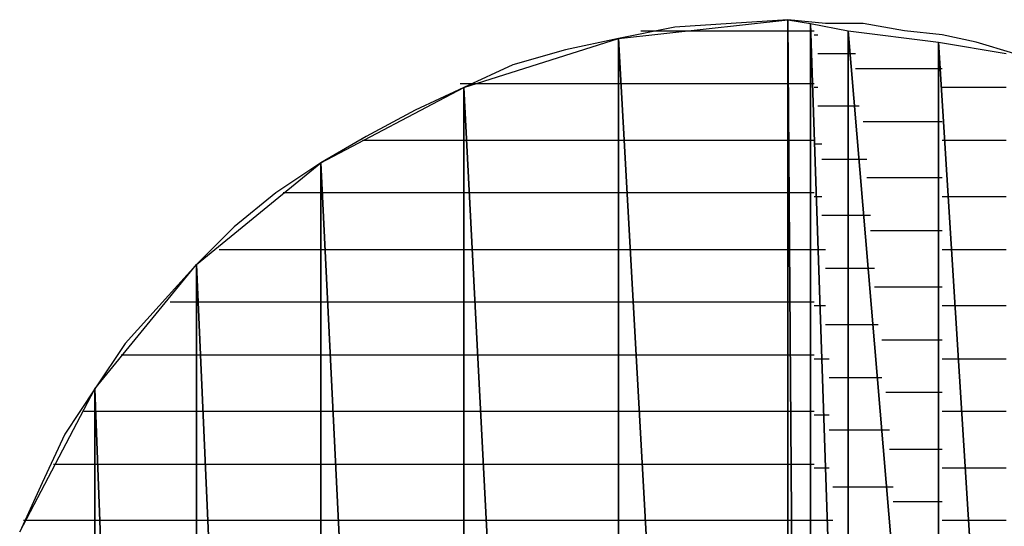
# Model space of a CAD drawing. Units: inches. Extents: x -20.2 to 20.1, y -15 to 16.3.
# Drawn here: x -18.7 to -18.5, y -11.1 to -11 of the extents above; entities that cross this region are included whole.
import ezdxf

# ---------------------------------------------------------------- set-up
doc = ezdxf.new("R2010")
doc.units = ezdxf.units.IN
doc.header["$MEASUREMENT"] = 0
doc.layers.add('Layer 1', color=7, linetype='Continuous')

msp = doc.modelspace()

# ---------------------------------------------------------------- linework, layer by layer
at = {"layer": 'Layer 1', "lineweight": 30}
for points in [[(-18.59375, -11.02986), (-18.59375, -11.02986), (-18.5625, -11.02639), (-18.5625, -11.02639)], [(-18.5625, -11.02639), (-18.5625, -11.02639), (-18.57292, -11.02708), (-18.57292, -11.02708)], [(-18.5625, -11.02639), (-18.5625, -11.02639), (-18.5625, -11.58958), (-18.5625, -11.58958)], [(-18.5625, -11.58958), (-18.5625, -11.58958), (-18.5625, -11.02639), (-18.5625, -11.02639)], [(-18.5625, -11.02639), (-18.5625, -11.02639), (-18.55833, -11.58958), (-18.55833, -11.58958)], [(-18.55833, -11.58958), (-18.55833, -11.58958), (-18.5625, -11.02639), (-18.5625, -11.02639)], [(-18.5625, -11.02639), (-18.5625, -11.02639), (-18.55833, -11.02708), (-18.55833, -11.02708)], [(-18.55556, -11.02708), (-18.55556, -11.02708), (-18.5625, -11.02639), (-18.5625, -11.02639)], [(-18.58333, -11.02778), (-18.58333, -11.02778), (-18.59375, -11.02986), (-18.59375, -11.02986)], [(-18.57292, -11.02708), (-18.57292, -11.02708), (-18.58333, -11.02778), (-18.58333, -11.02778)], [(-18.55833, -11.02708), (-18.55833, -11.02708), (-18.55833, -11.58958), (-18.55833, -11.58958)], [(-18.55833, -11.2493), (-18.55833, -11.2493), (-18.55833, -11.02708), (-18.55833, -11.02708)], [(-18.55833, -11.02708), (-18.55833, -11.02708), (-18.55139, -11.23264), (-18.55139, -11.23264)], [(-18.55139, -11.23264), (-18.55139, -11.23264), (-18.55833, -11.02708), (-18.55833, -11.02708)], [(-18.55833, -11.02708), (-18.55833, -11.02708), (-18.55139, -11.02847), (-18.55139, -11.02847)], [(-18.54861, -11.02708), (-18.54861, -11.02708), (-18.55556, -11.02708), (-18.55556, -11.02708)], [(-18.54097, -11.02847), (-18.54097, -11.02847), (-18.54861, -11.02708), (-18.54861, -11.02708)], [(-18.62222, -11.03889), (-18.62222, -11.03889), (-18.59375, -11.02986), (-18.59375, -11.02986)], [(-18.59375, -11.02986), (-18.59375, -11.02986), (-18.60347, -11.03194), (-18.60347, -11.03194)], [(-18.59375, -11.02986), (-18.59375, -11.02986), (-18.59375, -11.58958), (-18.59375, -11.58958)], [(-18.59375, -11.58958), (-18.59375, -11.58958), (-18.59375, -11.02986), (-18.59375, -11.02986)], [(-18.59375, -11.02986), (-18.59375, -11.02986), (-18.5625, -11.58958), (-18.5625, -11.58958)], [(-18.5625, -11.58958), (-18.5625, -11.58958), (-18.59375, -11.02986), (-18.59375, -11.02986)], [(-18.58958, -11.02847), (-18.58958, -11.02847), (-18.5625, -11.02847), (-18.5625, -11.02847)], [(-18.5625, -11.02847), (-18.5625, -11.02847), (-18.56181, -11.02847), (-18.56181, -11.02847)], [(-18.56181, -11.02847), (-18.56181, -11.02847), (-18.55764, -11.02847), (-18.55764, -11.02847)], [(-18.55764, -11.02917), (-18.55764, -11.02917), (-18.55694, -11.02917), (-18.55694, -11.02917)], [(-18.55139, -11.02847), (-18.55139, -11.02847), (-18.55139, -11.23264), (-18.55139, -11.23264)], [(-18.55139, -11.23264), (-18.55139, -11.23264), (-18.55139, -11.02847), (-18.55139, -11.02847)], [(-18.55139, -11.02847), (-18.55139, -11.02847), (-18.53472, -11.22639), (-18.53472, -11.22639)], [(-18.53472, -11.22639), (-18.53472, -11.22639), (-18.55139, -11.02847), (-18.55139, -11.02847)], [(-18.55139, -11.02847), (-18.55139, -11.02847), (-18.53472, -11.03056), (-18.53472, -11.03056)], [(-18.53403, -11.02917), (-18.53403, -11.02917), (-18.54097, -11.02847), (-18.54097, -11.02847)], [(-18.52778, -11.03056), (-18.52778, -11.03056), (-18.53403, -11.02917), (-18.53403, -11.02917)], [(-18.60347, -11.03194), (-18.60347, -11.03194), (-18.61319, -11.03472), (-18.61319, -11.03472)], [(-18.53472, -11.03056), (-18.53472, -11.03056), (-18.53472, -11.22639), (-18.53472, -11.22639)], [(-18.53472, -11.22639), (-18.53472, -11.22639), (-18.53472, -11.03056), (-18.53472, -11.03056)], [(-18.53472, -11.03056), (-18.53472, -11.03056), (-18.52222, -11.22917), (-18.52222, -11.22917)], [(-18.52222, -11.22917), (-18.52222, -11.22917), (-18.53472, -11.03056), (-18.53472, -11.03056)], [(-18.53472, -11.03056), (-18.53472, -11.03056), (-18.52222, -11.03264), (-18.52222, -11.03264)], [(-18.52083, -11.03264), (-18.52083, -11.03264), (-18.52778, -11.03056), (-18.52778, -11.03056)], [(-18.55694, -11.03264), (-18.55694, -11.03264), (-18.55069, -11.03264), (-18.55069, -11.03264)], [(-18.55069, -11.03264), (-18.55069, -11.03264), (-18.55, -11.03264), (-18.55, -11.03264)], [(-18.61319, -11.03472), (-18.61319, -11.03472), (-18.62222, -11.03889), (-18.62222, -11.03889)], [(-18.53403, -11.03542), (-18.53403, -11.03542), (-18.55, -11.03542), (-18.55, -11.03542)], [(-18.64861, -11.05278), (-18.64861, -11.05278), (-18.62222, -11.03889), (-18.62222, -11.03889)], [(-18.62222, -11.03889), (-18.62222, -11.03889), (-18.63125, -11.04306), (-18.63125, -11.04306)], [(-18.62222, -11.03819), (-18.62222, -11.03819), (-18.62292, -11.03819), (-18.62292, -11.03819)], [(-18.62153, -11.03819), (-18.62153, -11.03819), (-18.62222, -11.03819), (-18.62222, -11.03819)], [(-18.62222, -11.03889), (-18.62222, -11.03889), (-18.62222, -11.58958), (-18.62222, -11.58958)], [(-18.62222, -11.58958), (-18.62222, -11.58958), (-18.62222, -11.03889), (-18.62222, -11.03889)], [(-18.62222, -11.03889), (-18.62222, -11.03889), (-18.59375, -11.58958), (-18.59375, -11.58958)], [(-18.59375, -11.58958), (-18.59375, -11.58958), (-18.62222, -11.03889), (-18.62222, -11.03889)], [(-18.59306, -11.03819), (-18.59306, -11.03819), (-18.62153, -11.03819), (-18.62153, -11.03819)], [(-18.59236, -11.03819), (-18.59236, -11.03819), (-18.59306, -11.03819), (-18.59306, -11.03819)], [(-18.5625, -11.03819), (-18.5625, -11.03819), (-18.59236, -11.03819), (-18.59236, -11.03819)], [(-18.56181, -11.03819), (-18.56181, -11.03819), (-18.5625, -11.03819), (-18.5625, -11.03819)], [(-18.55764, -11.03819), (-18.55764, -11.03819), (-18.56181, -11.03819), (-18.56181, -11.03819)], [(-18.55694, -11.03889), (-18.55694, -11.03889), (-18.55764, -11.03889), (-18.55764, -11.03889)], [(-18.53333, -11.03889), (-18.53333, -11.03889), (-18.53403, -11.03889), (-18.53403, -11.03889)], [(-18.52222, -11.03889), (-18.52222, -11.03889), (-18.53333, -11.03889), (-18.53333, -11.03889)], [(-18.55069, -11.04236), (-18.55069, -11.04236), (-18.55694, -11.04236), (-18.55694, -11.04236)], [(-18.54931, -11.04236), (-18.54931, -11.04236), (-18.55069, -11.04236), (-18.55069, -11.04236)], [(-18.63125, -11.04306), (-18.63125, -11.04306), (-18.64028, -11.04792), (-18.64028, -11.04792)], [(-18.54861, -11.04514), (-18.54861, -11.04514), (-18.53403, -11.04514), (-18.53403, -11.04514)], [(-18.64028, -11.04792), (-18.64028, -11.04792), (-18.64861, -11.05278), (-18.64861, -11.05278)], [(-18.64097, -11.04861), (-18.64097, -11.04861), (-18.62222, -11.04861), (-18.62222, -11.04861)], [(-18.62222, -11.04861), (-18.62222, -11.04861), (-18.62153, -11.04861), (-18.62153, -11.04861)], [(-18.62153, -11.04861), (-18.62153, -11.04861), (-18.59306, -11.04861), (-18.59306, -11.04861)], [(-18.59306, -11.04861), (-18.59306, -11.04861), (-18.59167, -11.04861), (-18.59167, -11.04861)], [(-18.59167, -11.04861), (-18.59167, -11.04861), (-18.5625, -11.04861), (-18.5625, -11.04861)], [(-18.5625, -11.04861), (-18.5625, -11.04861), (-18.56181, -11.04861), (-18.56181, -11.04861)], [(-18.56181, -11.04861), (-18.56181, -11.04861), (-18.55764, -11.04861), (-18.55764, -11.04861)], [(-18.55764, -11.0493), (-18.55764, -11.0493), (-18.55625, -11.0493), (-18.55625, -11.0493)], [(-18.53403, -11.04861), (-18.53403, -11.04861), (-18.53264, -11.04861), (-18.53264, -11.04861)], [(-18.53264, -11.04861), (-18.53264, -11.04861), (-18.52222, -11.04861), (-18.52222, -11.04861)], [(-18.67153, -11.07153), (-18.67153, -11.07153), (-18.64861, -11.05278), (-18.64861, -11.05278)], [(-18.64861, -11.05278), (-18.64861, -11.05278), (-18.65694, -11.05833), (-18.65694, -11.05833)], [(-18.64861, -11.05278), (-18.64861, -11.05278), (-18.64861, -11.58958), (-18.64861, -11.58958)], [(-18.64861, -11.58958), (-18.64861, -11.58958), (-18.64861, -11.05278), (-18.64861, -11.05278)], [(-18.64861, -11.05278), (-18.64861, -11.05278), (-18.62222, -11.58958), (-18.62222, -11.58958)], [(-18.62222, -11.58958), (-18.62222, -11.58958), (-18.64861, -11.05278), (-18.64861, -11.05278)], [(-18.55625, -11.05208), (-18.55625, -11.05208), (-18.55069, -11.05208), (-18.55069, -11.05208)], [(-18.55069, -11.05208), (-18.55069, -11.05208), (-18.54792, -11.05208), (-18.54792, -11.05208)], [(-18.53403, -11.05556), (-18.53403, -11.05556), (-18.54792, -11.05556), (-18.54792, -11.05556)], [(-18.65694, -11.05833), (-18.65694, -11.05833), (-18.66458, -11.06458), (-18.66458, -11.06458)], [(-18.64861, -11.05833), (-18.64861, -11.05833), (-18.65556, -11.05833), (-18.65556, -11.05833)], [(-18.64792, -11.05833), (-18.64792, -11.05833), (-18.64861, -11.05833), (-18.64861, -11.05833)], [(-18.62222, -11.05833), (-18.62222, -11.05833), (-18.64792, -11.05833), (-18.64792, -11.05833)], [(-18.62083, -11.05833), (-18.62083, -11.05833), (-18.62222, -11.05833), (-18.62222, -11.05833)], [(-18.59306, -11.05833), (-18.59306, -11.05833), (-18.62083, -11.05833), (-18.62083, -11.05833)], [(-18.59097, -11.05833), (-18.59097, -11.05833), (-18.59306, -11.05833), (-18.59306, -11.05833)], [(-18.5625, -11.05833), (-18.5625, -11.05833), (-18.59097, -11.05833), (-18.59097, -11.05833)], [(-18.56181, -11.05833), (-18.56181, -11.05833), (-18.5625, -11.05833), (-18.5625, -11.05833)], [(-18.55764, -11.05833), (-18.55764, -11.05833), (-18.56181, -11.05833), (-18.56181, -11.05833)], [(-18.55625, -11.05903), (-18.55625, -11.05903), (-18.55764, -11.05903), (-18.55764, -11.05903)], [(-18.53194, -11.05903), (-18.53194, -11.05903), (-18.53403, -11.05903), (-18.53403, -11.05903)], [(-18.52222, -11.05903), (-18.52222, -11.05903), (-18.53194, -11.05903), (-18.53194, -11.05903)], [(-18.55069, -11.0625), (-18.55069, -11.0625), (-18.55625, -11.0625), (-18.55625, -11.0625)], [(-18.54722, -11.0625), (-18.54722, -11.0625), (-18.55069, -11.0625), (-18.55069, -11.0625)], [(-18.66458, -11.06458), (-18.66458, -11.06458), (-18.67153, -11.07153), (-18.67153, -11.07153)], [(-18.54722, -11.06528), (-18.54722, -11.06528), (-18.53403, -11.06528), (-18.53403, -11.06528)], [(-18.66736, -11.06875), (-18.66736, -11.06875), (-18.64861, -11.06875), (-18.64861, -11.06875)], [(-18.64861, -11.06875), (-18.64861, -11.06875), (-18.64722, -11.06875), (-18.64722, -11.06875)], [(-18.64722, -11.06875), (-18.64722, -11.06875), (-18.62222, -11.06875), (-18.62222, -11.06875)], [(-18.62222, -11.06875), (-18.62222, -11.06875), (-18.62014, -11.06875), (-18.62014, -11.06875)], [(-18.62014, -11.06875), (-18.62014, -11.06875), (-18.59306, -11.06875), (-18.59306, -11.06875)], [(-18.59306, -11.06875), (-18.59306, -11.06875), (-18.59028, -11.06875), (-18.59028, -11.06875)], [(-18.59028, -11.06875), (-18.59028, -11.06875), (-18.5625, -11.06875), (-18.5625, -11.06875)], [(-18.5625, -11.06875), (-18.5625, -11.06875), (-18.56181, -11.06875), (-18.56181, -11.06875)], [(-18.56181, -11.06875), (-18.56181, -11.06875), (-18.55764, -11.06875), (-18.55764, -11.06875)], [(-18.55764, -11.06875), (-18.55764, -11.06875), (-18.55556, -11.06875), (-18.55556, -11.06875)], [(-18.53403, -11.06875), (-18.53403, -11.06875), (-18.53125, -11.06875), (-18.53125, -11.06875)], [(-18.53125, -11.06875), (-18.53125, -11.06875), (-18.52222, -11.06875), (-18.52222, -11.06875)], [(-18.69028, -11.09444), (-18.69028, -11.09444), (-18.67153, -11.07153), (-18.67153, -11.07153)], [(-18.67153, -11.07153), (-18.67153, -11.07153), (-18.67847, -11.07917), (-18.67847, -11.07917)], [(-18.67153, -11.07153), (-18.67153, -11.07153), (-18.67153, -11.58958), (-18.67153, -11.58958)], [(-18.67153, -11.58958), (-18.67153, -11.58958), (-18.67153, -11.07153), (-18.67153, -11.07153)], [(-18.67153, -11.07153), (-18.67153, -11.07153), (-18.64861, -11.58958), (-18.64861, -11.58958)], [(-18.64861, -11.58958), (-18.64861, -11.58958), (-18.67153, -11.07153), (-18.67153, -11.07153)], [(-18.55556, -11.07222), (-18.55556, -11.07222), (-18.55069, -11.07222), (-18.55069, -11.07222)], [(-18.55069, -11.07222), (-18.55069, -11.07222), (-18.54653, -11.07222), (-18.54653, -11.07222)], [(-18.53403, -11.07569), (-18.53403, -11.07569), (-18.54653, -11.07569), (-18.54653, -11.07569)], [(-18.67847, -11.07917), (-18.67847, -11.07917), (-18.68472, -11.08611), (-18.68472, -11.08611)], [(-18.67083, -11.07847), (-18.67083, -11.07847), (-18.67639, -11.07847), (-18.67639, -11.07847)], [(-18.67014, -11.07847), (-18.67014, -11.07847), (-18.67083, -11.07847), (-18.67083, -11.07847)], [(-18.64861, -11.07847), (-18.64861, -11.07847), (-18.67014, -11.07847), (-18.67014, -11.07847)], [(-18.64722, -11.07847), (-18.64722, -11.07847), (-18.64861, -11.07847), (-18.64861, -11.07847)], [(-18.62222, -11.07847), (-18.62222, -11.07847), (-18.64722, -11.07847), (-18.64722, -11.07847)], [(-18.61944, -11.07847), (-18.61944, -11.07847), (-18.62222, -11.07847), (-18.62222, -11.07847)], [(-18.59306, -11.07847), (-18.59306, -11.07847), (-18.61944, -11.07847), (-18.61944, -11.07847)], [(-18.59028, -11.07847), (-18.59028, -11.07847), (-18.59306, -11.07847), (-18.59306, -11.07847)], [(-18.5625, -11.07847), (-18.5625, -11.07847), (-18.59028, -11.07847), (-18.59028, -11.07847)], [(-18.56181, -11.07847), (-18.56181, -11.07847), (-18.5625, -11.07847), (-18.5625, -11.07847)], [(-18.55764, -11.07847), (-18.55764, -11.07847), (-18.56181, -11.07847), (-18.56181, -11.07847)], [(-18.55556, -11.07917), (-18.55556, -11.07917), (-18.55764, -11.07917), (-18.55764, -11.07917)], [(-18.53056, -11.07917), (-18.53056, -11.07917), (-18.53403, -11.07917), (-18.53403, -11.07917)], [(-18.52222, -11.07917), (-18.52222, -11.07917), (-18.53056, -11.07917), (-18.53056, -11.07917)], [(-18.55069, -11.08264), (-18.55069, -11.08264), (-18.55556, -11.08264), (-18.55556, -11.08264)], [(-18.54583, -11.08264), (-18.54583, -11.08264), (-18.55069, -11.08264), (-18.55069, -11.08264)], [(-18.68472, -11.08611), (-18.68472, -11.08611), (-18.69028, -11.09444), (-18.69028, -11.09444)], [(-18.54514, -11.08542), (-18.54514, -11.08542), (-18.53403, -11.08542), (-18.53403, -11.08542)], [(-18.68542, -11.08819), (-18.68542, -11.08819), (-18.67083, -11.08819), (-18.67083, -11.08819)], [(-18.67083, -11.08819), (-18.67083, -11.08819), (-18.66944, -11.08819), (-18.66944, -11.08819)], [(-18.66944, -11.08819), (-18.66944, -11.08819), (-18.64861, -11.08819), (-18.64861, -11.08819)], [(-18.64861, -11.08819), (-18.64861, -11.08819), (-18.64653, -11.08819), (-18.64653, -11.08819)], [(-18.64653, -11.08819), (-18.64653, -11.08819), (-18.62222, -11.08819), (-18.62222, -11.08819)], [(-18.62222, -11.08819), (-18.62222, -11.08819), (-18.61944, -11.08819), (-18.61944, -11.08819)], [(-18.61944, -11.08819), (-18.61944, -11.08819), (-18.59306, -11.08819), (-18.59306, -11.08819)], [(-18.59306, -11.08819), (-18.59306, -11.08819), (-18.58958, -11.08819), (-18.58958, -11.08819)], [(-18.58958, -11.08819), (-18.58958, -11.08819), (-18.5625, -11.08819), (-18.5625, -11.08819)], [(-18.5625, -11.08819), (-18.5625, -11.08819), (-18.56181, -11.08819), (-18.56181, -11.08819)], [(-18.56181, -11.08819), (-18.56181, -11.08819), (-18.55764, -11.08819), (-18.55764, -11.08819)], [(-18.55764, -11.08889), (-18.55764, -11.08889), (-18.55486, -11.08889), (-18.55486, -11.08889)], [(-18.53403, -11.08889), (-18.53403, -11.08889), (-18.52986, -11.08889), (-18.52986, -11.08889)], [(-18.52986, -11.08889), (-18.52986, -11.08889), (-18.52222, -11.08889), (-18.52222, -11.08889)], [(-18.55486, -11.09236), (-18.55486, -11.09236), (-18.55069, -11.09236), (-18.55069, -11.09236)], [(-18.55069, -11.09236), (-18.55069, -11.09236), (-18.54514, -11.09236), (-18.54514, -11.09236)], [(-18.70417, -11.12083), (-18.70417, -11.12083), (-18.69028, -11.09444), (-18.69028, -11.09444)], [(-18.69028, -11.09444), (-18.69028, -11.09444), (-18.69583, -11.10278), (-18.69583, -11.10278)], [(-18.69028, -11.09444), (-18.69028, -11.09444), (-18.69028, -11.58958), (-18.69028, -11.58958)], [(-18.69028, -11.58958), (-18.69028, -11.58958), (-18.69028, -11.09444), (-18.69028, -11.09444)], [(-18.69028, -11.09444), (-18.69028, -11.09444), (-18.67153, -11.58958), (-18.67153, -11.58958)], [(-18.67153, -11.58958), (-18.67153, -11.58958), (-18.69028, -11.09444), (-18.69028, -11.09444)], [(-18.53403, -11.09514), (-18.53403, -11.09514), (-18.54444, -11.09514), (-18.54444, -11.09514)], [(-18.68958, -11.09861), (-18.68958, -11.09861), (-18.69236, -11.09861), (-18.69236, -11.09861)], [(-18.68889, -11.09861), (-18.68889, -11.09861), (-18.68958, -11.09861), (-18.68958, -11.09861)], [(-18.67083, -11.09861), (-18.67083, -11.09861), (-18.68889, -11.09861), (-18.68889, -11.09861)], [(-18.66944, -11.09861), (-18.66944, -11.09861), (-18.67083, -11.09861), (-18.67083, -11.09861)], [(-18.64861, -11.09861), (-18.64861, -11.09861), (-18.66944, -11.09861), (-18.66944, -11.09861)], [(-18.64583, -11.09861), (-18.64583, -11.09861), (-18.64861, -11.09861), (-18.64861, -11.09861)], [(-18.62222, -11.09861), (-18.62222, -11.09861), (-18.64583, -11.09861), (-18.64583, -11.09861)], [(-18.61875, -11.09861), (-18.61875, -11.09861), (-18.62222, -11.09861), (-18.62222, -11.09861)], [(-18.59306, -11.09861), (-18.59306, -11.09861), (-18.61875, -11.09861), (-18.61875, -11.09861)], [(-18.58889, -11.09861), (-18.58889, -11.09861), (-18.59306, -11.09861), (-18.59306, -11.09861)], [(-18.5625, -11.09861), (-18.5625, -11.09861), (-18.58889, -11.09861), (-18.58889, -11.09861)], [(-18.56181, -11.09861), (-18.56181, -11.09861), (-18.5625, -11.09861), (-18.5625, -11.09861)], [(-18.55764, -11.09861), (-18.55764, -11.09861), (-18.56181, -11.09861), (-18.56181, -11.09861)], [(-18.52986, -11.09861), (-18.52986, -11.09861), (-18.53403, -11.09861), (-18.53403, -11.09861)], [(-18.52222, -11.09861), (-18.52222, -11.09861), (-18.52986, -11.09861), (-18.52986, -11.09861)], [(-18.55486, -11.0993), (-18.55486, -11.0993), (-18.55764, -11.0993), (-18.55764, -11.0993)], [(-18.69583, -11.10278), (-18.69583, -11.10278), (-18.7, -11.1118), (-18.7, -11.1118)], [(-18.55069, -11.10208), (-18.55069, -11.10208), (-18.55486, -11.10208), (-18.55486, -11.10208)], [(-18.54375, -11.10208), (-18.54375, -11.10208), (-18.55069, -11.10208), (-18.55069, -11.10208)], [(-18.54375, -11.10556), (-18.54375, -11.10556), (-18.53403, -11.10556), (-18.53403, -11.10556)], [(-18.69792, -11.10833), (-18.69792, -11.10833), (-18.68958, -11.10833), (-18.68958, -11.10833)], [(-18.68958, -11.10833), (-18.68958, -11.10833), (-18.68889, -11.10833), (-18.68889, -11.10833)], [(-18.68889, -11.10833), (-18.68889, -11.10833), (-18.67083, -11.10833), (-18.67083, -11.10833)], [(-18.67083, -11.10833), (-18.67083, -11.10833), (-18.66875, -11.10833), (-18.66875, -11.10833)], [(-18.66875, -11.10833), (-18.66875, -11.10833), (-18.64861, -11.10833), (-18.64861, -11.10833)], [(-18.64861, -11.10833), (-18.64861, -11.10833), (-18.64583, -11.10833), (-18.64583, -11.10833)], [(-18.64583, -11.10833), (-18.64583, -11.10833), (-18.62222, -11.10833), (-18.62222, -11.10833)], [(-18.62222, -11.10833), (-18.62222, -11.10833), (-18.61806, -11.10833), (-18.61806, -11.10833)], [(-18.61806, -11.10833), (-18.61806, -11.10833), (-18.59306, -11.10833), (-18.59306, -11.10833)], [(-18.59306, -11.10833), (-18.59306, -11.10833), (-18.58819, -11.10833), (-18.58819, -11.10833)], [(-18.58819, -11.10833), (-18.58819, -11.10833), (-18.5625, -11.10833), (-18.5625, -11.10833)], [(-18.5625, -11.10833), (-18.5625, -11.10833), (-18.56111, -11.10833), (-18.56111, -11.10833)], [(-18.56111, -11.10833), (-18.56111, -11.10833), (-18.55764, -11.10833), (-18.55764, -11.10833)], [(-18.55764, -11.10903), (-18.55764, -11.10903), (-18.55486, -11.10903), (-18.55486, -11.10903)], [(-18.53403, -11.10903), (-18.53403, -11.10903), (-18.52917, -11.10903), (-18.52917, -11.10903)], [(-18.52917, -11.10903), (-18.52917, -11.10903), (-18.52222, -11.10903), (-18.52222, -11.10903)], [(-18.7, -11.1118), (-18.7, -11.1118), (-18.70417, -11.12083), (-18.70417, -11.12083)], [(-18.55417, -11.1125), (-18.55417, -11.1125), (-18.55069, -11.1125), (-18.55069, -11.1125)], [(-18.55069, -11.1125), (-18.55069, -11.1125), (-18.54306, -11.1125), (-18.54306, -11.1125)], [(-18.53403, -11.11528), (-18.53403, -11.11528), (-18.54306, -11.11528), (-18.54306, -11.11528)], [(-18.68958, -11.11875), (-18.68958, -11.11875), (-18.70347, -11.11875), (-18.70347, -11.11875)], [(-18.68819, -11.11875), (-18.68819, -11.11875), (-18.68958, -11.11875), (-18.68958, -11.11875)], [(-18.67083, -11.11875), (-18.67083, -11.11875), (-18.68819, -11.11875), (-18.68819, -11.11875)], [(-18.66875, -11.11875), (-18.66875, -11.11875), (-18.67083, -11.11875), (-18.67083, -11.11875)], [(-18.64861, -11.11875), (-18.64861, -11.11875), (-18.66875, -11.11875), (-18.66875, -11.11875)], [(-18.64514, -11.11875), (-18.64514, -11.11875), (-18.64861, -11.11875), (-18.64861, -11.11875)], [(-18.62222, -11.11875), (-18.62222, -11.11875), (-18.64514, -11.11875), (-18.64514, -11.11875)], [(-18.61736, -11.11875), (-18.61736, -11.11875), (-18.62222, -11.11875), (-18.62222, -11.11875)], [(-18.59306, -11.11875), (-18.59306, -11.11875), (-18.61736, -11.11875), (-18.61736, -11.11875)], [(-18.5875, -11.11875), (-18.5875, -11.11875), (-18.59306, -11.11875), (-18.59306, -11.11875)], [(-18.5625, -11.11875), (-18.5625, -11.11875), (-18.5875, -11.11875), (-18.5875, -11.11875)], [(-18.56111, -11.11875), (-18.56111, -11.11875), (-18.5625, -11.11875), (-18.5625, -11.11875)], [(-18.55764, -11.11875), (-18.55764, -11.11875), (-18.56111, -11.11875), (-18.56111, -11.11875)], [(-18.55417, -11.11875), (-18.55417, -11.11875), (-18.55764, -11.11875), (-18.55764, -11.11875)], [(-18.52847, -11.11875), (-18.52847, -11.11875), (-18.53403, -11.11875), (-18.53403, -11.11875)], [(-18.52222, -11.11875), (-18.52222, -11.11875), (-18.52847, -11.11875), (-18.52847, -11.11875)]]:
    msp.add_open_spline(points, degree=3, dxfattribs=at)

doc.saveas('drawing.dxf')
